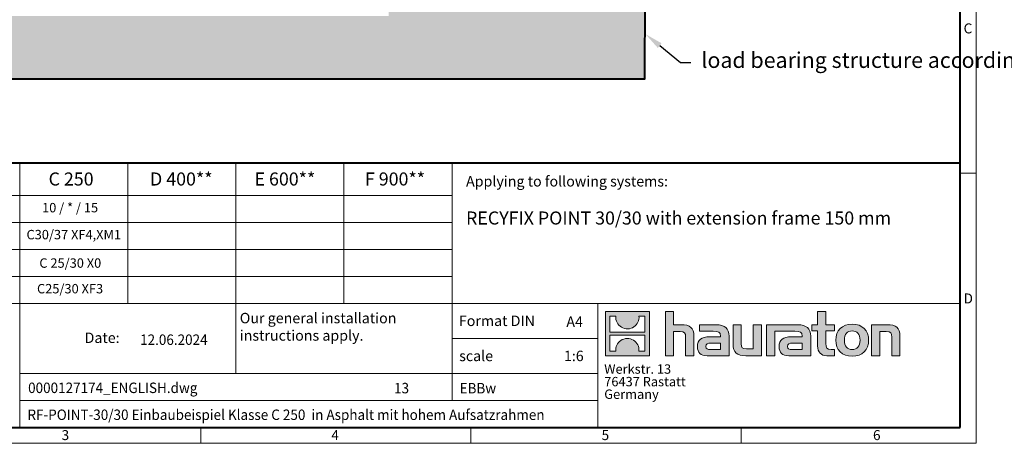
# Model space of a CAD drawing. Units: millimetres. Extents: x 0 to 3223, y 0 to 1260.
# Drawn here: x 683 to 1814, y 0 to 487 of the extents above; entities that cross this region are included whole.
import ezdxf
from ezdxf import colors
from ezdxf.entities.mleader import LeaderData, LeaderLine
from ezdxf.math import Vec2, Vec3

# ---------------------------------------------------------------- set-up
doc = ezdxf.new("R2010")
doc.units = ezdxf.units.MM
doc.header["$LTSCALE"] = 0.5
doc.linetypes.add('DOT2', pattern=[0.635, 0, -0.635])
doc.layers.get('0').update_dxf_attribs({"lineweight": 40, "plot": 0})
for name, color, linetype, lineweight in [('HAURATON_ConstructionSite_Contour', 7, 'Continuous', 40), ('HAURATON_ConstructionSite_Hatching', 8, 'Continuous', 15), ('HAURATON_Frame_LOGO', 1, 'Continuous', 20)]:
    doc.layers.add(name, color=color, linetype=linetype, lineweight=lineweight)
doc.layers.add('HAURATON_Text', color=40, linetype='Continuous')
doc.layers.add('HAURATON_Text_Macro', color=112, linetype='Continuous')
doc.styles.add('Hauraton_Platzhalter', font='arial.ttf', dxfattribs={"width": 0.948})
doc.styles.add('Hauraton_Platzhalter_Fett', font='arialbd.ttf', dxfattribs={"width": 0.948})
doc.styles.get("Standard").update_dxf_attribs({"font": 'arial.ttf'})

# ---------------------------------------------------------------- blocks, each defined once
blk = doc.blocks.new('logo')
h = blk.add_hatch(color=256)
h.paths.add_polyline_path([(126.6, 0), (126.6, 126.6), (0, 126.6), (0, 0)], flags=0)
edge = h.paths.add_edge_path(flags=0)
edge.add_spline(control_points=[(46.2, 81.8), (56.3, 75.4), (72.5, 75.5), (82.1, 83)], knot_values=[5, 5, 5, 5, 6, 6, 6, 6], weights=[1, 1, 1, 1], degree=3, periodic=0)
edge.add_spline(control_points=[(82.1, 83), (92.2, 90), (97.6, 101.3), (96.6, 113.6)], knot_values=[6, 6, 6, 6, 7, 7, 7, 7], weights=[1, 1, 1, 1], degree=3, periodic=0)
edge.add_line((96.6, 113.6), (113.8, 113.6))
edge.add_line((113.8, 113.6), (113.8, 67.2))
edge.add_line((113.8, 67.2), (12.8, 67.2))
edge.add_line((12.8, 67.2), (12.8, 113.6))
edge.add_line((12.8, 113.6), (30, 113.6))
edge.add_spline(control_points=[(30, 113.6), (28.8, 100.5), (35.2, 88.6), (46.2, 81.8)], knot_values=[4, 4, 4, 4, 5, 5, 5, 5], weights=[1, 1, 1, 1], degree=3, periodic=0)
edge = h.paths.add_edge_path(flags=0)
edge.add_spline(control_points=[(80.4, 44.7), (70.3, 51.2), (54.1, 51.1), (44.5, 43.6)], knot_values=[5, 5, 5, 5, 6, 6, 6, 6], weights=[1, 1, 1, 1], degree=3, periodic=0)
edge.add_spline(control_points=[(44.5, 43.6), (34.3, 36.6), (29, 25.3), (30, 13)], knot_values=[6, 6, 6, 6, 7, 7, 7, 7], weights=[1, 1, 1, 1], degree=3, periodic=0)
edge.add_line((30, 13), (12.8, 13))
edge.add_line((12.8, 13), (12.8, 59.4))
edge.add_line((12.8, 59.4), (113.8, 59.4))
edge.add_line((113.8, 59.4), (113.8, 13))
edge.add_line((113.8, 13), (96.5, 13))
edge.add_spline(control_points=[(96.5, 13), (97.7, 26.1), (91.4, 38), (80.4, 44.7)], knot_values=[4, 4, 4, 4, 5, 5, 5, 5], weights=[1, 1, 1, 1], degree=3, periodic=0)
h = blk.add_hatch(color=256)
edge = h.paths.add_edge_path(flags=0)
edge.add_spline(control_points=[(215, 69.5), (227.3, 69.5), (230.7, 65.6), (230.7, 53.8)], knot_values=[6, 6, 6, 6, 7, 7, 7, 7], weights=[1, 1, 1, 1], degree=3, periodic=0)
edge.add_line((230.7, 53.8), (230.7, 0))
edge.add_line((230.7, 0), (254.4, 0))
edge.add_line((254.4, 0), (254.4, 56.5))
edge.add_spline(control_points=[(254.4, 56.5), (254.4, 79.6), (243.1, 89.1), (217.2, 89.1)], knot_values=[2, 2, 2, 2, 3, 3, 3, 3], weights=[1, 1, 1, 1], degree=3, periodic=0)
edge.add_line((217.2, 89.1), (196.2, 89.1))
edge.add_line((196.2, 89.1), (196.2, 126.6))
edge.add_line((196.2, 126.6), (172.9, 126.6))
edge.add_line((172.9, 126.6), (172.9, 0))
edge.add_line((172.9, 0), (196.2, 0))
edge.add_line((196.2, 0), (196.2, 69.5))
edge.add_line((196.2, 69.5), (215, 69.5))
h = blk.add_hatch(color=256)
edge = h.paths.add_edge_path(flags=0)
edge.add_spline(control_points=[(609.7, 27.9), (609.7, 9.6), (619.5, 0), (636.6, 0)], knot_values=[11, 11, 11, 11, 12, 12, 12, 12], weights=[1, 1, 1, 1], degree=3, periodic=0)
edge.add_line((636.6, 0), (658.1, 0))
edge.add_line((658.1, 0), (658.1, 17.8))
edge.add_line((658.1, 17.8), (648.4, 17.8))
edge.add_spline(control_points=[(648.4, 17.8), (636.4, 17.8), (633.2, 23), (633.2, 35.3)], knot_values=[7, 7, 7, 7, 8, 8, 8, 8], weights=[1, 1, 1, 1], degree=3, periodic=0)
edge.add_line((633.2, 35.3), (633.2, 71.3))
edge.add_line((633.2, 71.3), (658.1, 71.3))
edge.add_line((658.1, 71.3), (658.1, 89.1))
edge.add_line((658.1, 89.1), (633.2, 89.1))
edge.add_line((633.2, 89.1), (633.2, 126.6))
edge.add_line((633.2, 126.6), (609.7, 126.6))
edge.add_line((609.7, 126.6), (609.7, 89.1))
edge.add_line((609.7, 89.1), (593.2, 89.1))
edge.add_line((593.2, 89.1), (593.2, 71.3))
edge.add_line((593.2, 71.3), (609.7, 71.3))
edge.add_line((609.7, 71.3), (609.7, 27.9))
h = blk.add_hatch(color=256)
edge = h.paths.add_edge_path(flags=0)
edge.add_spline(control_points=[(309.7, 70.6), (324.5, 70.6), (330.9, 67.6), (330.9, 56.3)], knot_values=[7, 7, 7, 7, 8, 8, 8, 8], weights=[1, 1, 1, 1], degree=3, periodic=0)
edge.add_line((330.9, 56.3), (330.9, 54.1))
edge.add_line((330.9, 54.1), (300, 54.1))
edge.add_spline(control_points=[(300, 54.1), (275.2, 54.1), (264.5, 46.3), (264.5, 25.7)], knot_values=[4, 4, 4, 4, 5, 5, 5, 5], weights=[1, 1, 1, 1], degree=3, periodic=0)
edge.add_spline(control_points=[(264.5, 25.7), (264.5, 9.3), (274.3, 0), (292.1, 0)], knot_values=[3, 3, 3, 3, 4, 4, 4, 4], weights=[1, 1, 1, 1], degree=3, periodic=0)
edge.add_line((292.1, 0), (355.3, 0))
edge.add_line((355.3, 0), (355.3, 55.8))
edge.add_spline(control_points=[(355.3, 55.8), (355.3, 77.7), (342.9, 89.1), (318.6, 89.1)], knot_values=[0, 0, 0, 0, 1, 1, 1, 1], weights=[1, 1, 1, 1], degree=3, periodic=0)
edge.add_line((318.6, 89.1), (270.5, 89.1))
edge.add_line((270.5, 89.1), (270.5, 70.6))
edge.add_line((270.5, 70.6), (309.7, 70.6))
edge = h.paths.add_edge_path(flags=0)
edge.add_spline(control_points=[(301.7, 17.9), (293.1, 17.9), (288.9, 18.9), (288.9, 26.4)], knot_values=[3, 3, 3, 3, 4, 4, 4, 4], weights=[1, 1, 1, 1], degree=3, periodic=0)
edge.add_spline(control_points=[(288.9, 26.4), (288.9, 34.3), (293.4, 36.3), (303.4, 36.3)], knot_values=[2, 2, 2, 2, 3, 3, 3, 3], weights=[1, 1, 1, 1], degree=3, periodic=0)
edge.add_line((303.4, 36.3), (331.1, 36.3))
edge.add_line((331.1, 36.3), (331.1, 17.9))
edge.add_line((331.1, 17.9), (301.7, 17.9))
h = blk.add_hatch(color=256)
edge = h.paths.add_edge_path(flags=0)
edge.add_spline(control_points=[(405.7, 19.6), (393.3, 19.6), (390.3, 22.6), (390.3, 34.5)], knot_values=[4, 4, 4, 4, 5, 5, 5, 5], weights=[1, 1, 1, 1], degree=3, periodic=0)
edge.add_line((390.3, 34.5), (390.3, 89.1))
edge.add_line((390.3, 89.1), (366.8, 89.1))
edge.add_line((366.8, 89.1), (366.8, 32.6))
edge.add_spline(control_points=[(366.8, 32.6), (366.8, 9.3), (378.3, 0), (403.8, 0)], knot_values=[0, 0, 0, 0, 1, 1, 1, 1], weights=[1, 1, 1, 1], degree=3, periodic=0)
edge.add_line((403.8, 0), (448.1, 0))
edge.add_line((448.1, 0), (448.1, 89.1))
edge.add_line((448.1, 89.1), (424.6, 89.1))
edge.add_line((424.6, 89.1), (424.6, 19.6))
edge.add_line((424.6, 19.6), (405.7, 19.6))
h = blk.add_hatch(color=256)
edge = h.paths.add_edge_path(flags=0)
edge.add_line((589.8, 0), (589.8, 55.8))
edge.add_spline(control_points=[(589.8, 55.8), (589.8, 77.7), (577.4, 89.1), (553.1, 89.1)], knot_values=[16, 16, 16, 16, 17, 17, 17, 17], weights=[1, 1, 1, 1], degree=3, periodic=0)
edge.add_line((553.1, 89.1), (474.8, 89.1))
edge.add_line((474.8, 89.1), (473.7, 89.1))
edge.add_line((473.7, 89.1), (463.2, 89.1))
edge.add_line((463.2, 89.1), (463.2, 0))
edge.add_line((463.2, 0), (486.7, 0))
edge.add_line((486.7, 0), (486.7, 70.6))
edge.add_line((486.7, 70.6), (505.4, 70.6))
edge.add_line((505.4, 70.6), (505.4, 70.6))
edge.add_line((505.4, 70.6), (544.1, 70.6))
edge.add_spline(control_points=[(544.1, 70.6), (559, 70.6), (565.4, 67.6), (565.4, 56.3)], knot_values=[9, 9, 9, 9, 10, 10, 10, 10], weights=[1, 1, 1, 1], degree=3, periodic=0)
edge.add_line((565.4, 56.3), (565.4, 54.1))
edge.add_line((565.4, 54.1), (534.5, 54.1))
edge.add_spline(control_points=[(534.5, 54.1), (509.7, 54.1), (499, 46.3), (499, 25.7)], knot_values=[12, 12, 12, 12, 13, 13, 13, 13], weights=[1, 1, 1, 1], degree=3, periodic=0)
edge.add_spline(control_points=[(499, 25.7), (499, 9.3), (508.8, 0), (526.6, 0)], knot_values=[13, 13, 13, 13, 14, 14, 14, 14], weights=[1, 1, 1, 1], degree=3, periodic=0)
edge.add_line((526.6, 0), (589.8, 0))
edge = h.paths.add_edge_path(flags=0)
edge.add_spline(control_points=[(536.2, 17.9), (527.6, 17.9), (523.3, 18.9), (523.3, 26.4)], knot_values=[1, 1, 1, 1, 2, 2, 2, 2], weights=[1, 1, 1, 1], degree=3, periodic=0)
edge.add_spline(control_points=[(523.3, 26.4), (523.3, 34.3), (527.9, 36.3), (537.9, 36.3)], knot_values=[2, 2, 2, 2, 3, 3, 3, 3], weights=[1, 1, 1, 1], degree=3, periodic=0)
edge.add_line((537.9, 36.3), (565.6, 36.3))
edge.add_line((565.6, 36.3), (565.6, 17.9))
edge.add_line((565.6, 17.9), (536.2, 17.9))
h = blk.add_hatch(color=256)
edge = h.paths.add_edge_path(flags=0)
edge.add_spline(control_points=[(709.1, 90.6), (680, 90.6), (661.8, 72.2), (661.8, 44.5), (661.8, 16.9), (680, -1.5), (709.1, -1.5)], knot_values=[0, 0, 0, 0, 1, 1, 1, 2, 2, 2, 2], weights=[1, 1, 1, 1, 1, 1, 1], degree=3, periodic=0)
edge.add_spline(control_points=[(709.1, -1.5), (738.4, -1.5), (756.3, 16.9), (756.3, 44.5), (756.3, 72.2), (738, 90.6), (709.1, 90.6)], knot_values=[2, 2, 2, 2, 3, 3, 3, 4, 4, 4, 4], weights=[1, 1, 1, 1, 1, 1, 1], degree=3, periodic=0)
edge = h.paths.add_edge_path(flags=0)
edge.add_spline(control_points=[(709, 71.3), (723, 71.3), (731.6, 61.7), (731.6, 44.5), (731.6, 27.2), (722.8, 17.6), (709, 17.6)], knot_values=[0, 0, 0, 0, 1, 1, 1, 2, 2, 2, 2], weights=[1, 1, 1, 1, 1, 1, 1], degree=3, periodic=0)
edge.add_spline(control_points=[(709, 17.6), (695.1, 17.6), (686.5, 27.2), (686.5, 44.5), (686.5, 61.7), (695.3, 71.3), (709, 71.3)], knot_values=[2, 2, 2, 2, 3, 3, 3, 4, 4, 4, 4], weights=[1, 1, 1, 1, 1, 1, 1], degree=3, periodic=0)
h = blk.add_hatch(color=256)
edge = h.paths.add_edge_path(flags=0)
edge.add_spline(control_points=[(807, 69.5), (820.4, 69.5), (822.6, 65.9), (822.6, 53.6)], knot_values=[4, 4, 4, 4, 5, 5, 5, 5], weights=[1, 1, 1, 1], degree=3, periodic=0)
edge.add_line((822.6, 53.6), (822.6, 0))
edge.add_line((822.6, 0), (846.1, 0))
edge.add_line((846.1, 0), (846.1, 56.5))
edge.add_spline(control_points=[(846.1, 56.5), (846.1, 80.1), (835.3, 89.1), (808.9, 89.1)], knot_values=[0, 0, 0, 0, 1, 1, 1, 1], weights=[1, 1, 1, 1], degree=3, periodic=0)
edge.add_line((808.9, 89.1), (764.6, 89.1))
edge.add_line((764.6, 89.1), (764.6, 0))
edge.add_line((764.6, 0), (788.1, 0))
edge.add_line((788.1, 0), (788.1, 69.5))
edge.add_line((788.1, 69.5), (807, 69.5))
at = {"linetype": 'Continuous'}
for p, q in [((0, 0), (0, 126.6)), ((0, 126.6), (126.6, 126.6)), ((12.8, 67.2), (12.8, 113.6)), ((12.8, 113.6), (30, 113.6)), ((96.6, 113.6), (113.8, 113.6)), ((113.8, 113.6), (113.8, 67.2)), ((126.6, 126.6), (126.6, 0)), ((172.9, 0), (172.9, 126.6)), ((172.9, 126.6), (196.2, 126.6)), ((196.2, 126.6), (196.2, 89.1)), ((609.7, 89.1), (609.7, 126.6)), ((609.7, 126.6), (633.2, 126.6)), ((633.2, 126.6), (633.2, 89.1)), ((196.2, 89.1), (217.2, 89.1)), ((270.5, 70.6), (270.5, 89.1)), ((270.5, 89.1), (318.6, 89.1)), ((366.8, 32.6), (366.8, 89.1)), ((366.8, 89.1), (390.3, 89.1)), ((390.3, 89.1), (390.3, 34.5)), ((424.6, 19.6), (424.6, 89.1)), ((424.6, 89.1), (448.1, 89.1)), ((448.1, 89.1), (448.1, 0)), ((473.7, 89.1), (463.2, 89.1)), ((463.2, 89.1), (463.2, 0)), ((474.8, 89.1), (473.7, 89.1)), ((553.1, 89.1), (474.8, 89.1)), ((593.2, 71.3), (593.2, 89.1)), ((593.2, 89.1), (609.7, 89.1)), ((633.2, 89.1), (658.1, 89.1)), ((658.1, 89.1), (658.1, 71.3)), ((764.6, 0), (764.6, 89.1)), ((764.6, 89.1), (808.9, 89.1)), ((113.8, 67.2), (12.8, 67.2)), ((12.8, 13), (12.8, 59.4)), ((12.8, 59.4), (113.8, 59.4)), ((113.8, 59.4), (113.8, 13)), ((215, 69.5), (196.2, 69.5)), ((196.2, 69.5), (196.2, 0)), ((309.7, 70.6), (270.5, 70.6)), ((486.7, 0), (486.7, 70.6)), ((486.7, 70.6), (505.4, 70.6)), ((505.4, 70.6), (505.4, 70.6)), ((505.4, 70.6), (544.1, 70.6)), ((609.7, 71.3), (593.2, 71.3)), ((609.7, 27.9), (609.7, 71.3)), ((658.1, 71.3), (633.2, 71.3)), ((633.2, 71.3), (633.2, 35.3)), ((807, 69.5), (788.1, 69.5)), ((788.1, 69.5), (788.1, 0)), ((230.7, 0), (230.7, 53.8)), ((254.4, 56.5), (254.4, 0)), ((300, 54.1), (330.9, 54.1)), ((331.1, 36.3), (303.4, 36.3)), ((331.1, 17.9), (331.1, 36.3)), ((355.3, 55.8), (355.3, 0)), ((565.4, 54.1), (534.5, 54.1)), ((537.9, 36.3), (565.6, 36.3)), ((565.6, 36.3), (565.6, 17.9)), ((589.8, 0), (589.8, 55.8)), ((822.6, 0), (822.6, 53.6)), ((846.1, 56.5), (846.1, 0)), ((126.6, 0), (0, 0)), ((30, 13), (12.8, 13)), ((113.8, 13), (96.5, 13)), ((301.7, 17.9), (331.1, 17.9)), ((405.7, 19.6), (424.6, 19.6)), ((565.6, 17.9), (536.2, 17.9)), ((648.4, 17.8), (658.1, 17.8)), ((658.1, 17.8), (658.1, 0)), ((196.2, 0), (172.9, 0)), ((254.4, 0), (230.7, 0)), ((355.3, 0), (292.1, 0)), ((448.1, 0), (403.8, 0)), ((463.2, 0), (486.7, 0)), ((526.6, 0), (589.8, 0)), ((658.1, 0), (636.6, 0)), ((788.1, 0), (764.6, 0)), ((846.1, 0), (822.6, 0))]:
    blk.add_line(p, q, dxfattribs=at)
for points in [[(30, 113.6), (28.8, 100.5), (35.2, 88.6), (46.2, 81.8)], [(30, 113.6), (28.8, 100.5), (35.2, 88.6), (46.2, 81.8)], [(82.1, 83), (92.2, 90), (97.6, 101.3), (96.6, 113.6)], [(82.1, 83), (92.2, 90), (97.6, 101.3), (96.6, 113.6)], [(217.2, 89.1), (243.1, 89.1), (254.4, 79.6), (254.4, 56.5)], [(217.2, 89.1), (243.1, 89.1), (254.4, 79.6), (254.4, 56.5)], [(318.6, 89.1), (342.9, 89.1), (355.3, 77.7), (355.3, 55.8)], [(318.6, 89.1), (342.9, 89.1), (355.3, 77.7), (355.3, 55.8)], [(589.8, 55.8), (589.8, 77.7), (577.4, 89.1), (553.1, 89.1)], [(589.8, 55.8), (589.8, 77.7), (577.4, 89.1), (553.1, 89.1)], [(661.8, 44.5), (661.8, 72.2), (680, 90.6), (709.1, 90.6)], [(709.1, 90.6), (738, 90.6), (756.3, 72.2), (756.3, 44.5)], [(808.9, 89.1), (835.3, 89.1), (846.1, 80.1), (846.1, 56.5)], [(808.9, 89.1), (835.3, 89.1), (846.1, 80.1), (846.1, 56.5)], [(46.2, 81.8), (56.3, 75.4), (72.5, 75.5), (82.1, 83)], [(46.2, 81.8), (56.3, 75.4), (72.5, 75.5), (82.1, 83)], [(230.7, 53.8), (230.7, 65.6), (227.3, 69.5), (215, 69.5)], [(230.7, 53.8), (230.7, 65.6), (227.3, 69.5), (215, 69.5)], [(330.9, 56.3), (330.9, 67.6), (324.5, 70.6), (309.7, 70.6)], [(330.9, 56.3), (330.9, 67.6), (324.5, 70.6), (309.7, 70.6)], [(544.1, 70.6), (559, 70.6), (565.4, 67.6), (565.4, 56.3)], [(544.1, 70.6), (559, 70.6), (565.4, 67.6), (565.4, 56.3)], [(709, 71.3), (695.3, 71.3), (686.5, 61.7), (686.5, 44.5)], [(731.6, 44.5), (731.6, 61.7), (723, 71.3), (709, 71.3)], [(822.6, 53.6), (822.6, 65.9), (820.4, 69.5), (807, 69.5)], [(822.6, 53.6), (822.6, 65.9), (820.4, 69.5), (807, 69.5)], [(44.5, 43.6), (34.3, 36.6), (29, 25.3), (30, 13)], [(44.5, 43.6), (34.3, 36.6), (29, 25.3), (30, 13)], [(80.4, 44.7), (70.3, 51.2), (54.1, 51.1), (44.5, 43.6)], [(80.4, 44.7), (70.3, 51.2), (54.1, 51.1), (44.5, 43.6)], [(96.5, 13), (97.7, 26.1), (91.4, 38), (80.4, 44.7)], [(96.5, 13), (97.7, 26.1), (91.4, 38), (80.4, 44.7)], [(264.5, 25.7), (264.5, 46.3), (275.2, 54.1), (300, 54.1)], [(264.5, 25.7), (264.5, 46.3), (275.2, 54.1), (300, 54.1)], [(303.4, 36.3), (293.4, 36.3), (288.9, 34.3), (288.9, 26.4)], [(303.4, 36.3), (293.4, 36.3), (288.9, 34.3), (288.9, 26.4)], [(330.9, 54.1), (330.9, 54.9), (330.9, 55.6), (330.9, 56.3)], [(403.8, 0), (378.3, 0), (366.8, 9.3), (366.8, 32.6)], [(403.8, 0), (378.3, 0), (366.8, 9.3), (366.8, 32.6)], [(390.3, 34.5), (390.3, 22.6), (393.3, 19.6), (405.7, 19.6)], [(390.3, 34.5), (390.3, 22.6), (393.3, 19.6), (405.7, 19.6)], [(534.5, 54.1), (509.7, 54.1), (499, 46.3), (499, 25.7)], [(534.5, 54.1), (509.7, 54.1), (499, 46.3), (499, 25.7)], [(523.3, 26.4), (523.3, 34.3), (527.9, 36.3), (537.9, 36.3)], [(523.3, 26.4), (523.3, 34.3), (527.9, 36.3), (537.9, 36.3)], [(565.4, 56.3), (565.4, 55.6), (565.4, 54.9), (565.4, 54.1)], [(633.2, 35.3), (633.2, 23), (636.4, 17.8), (648.4, 17.8)], [(633.2, 35.3), (633.2, 23), (636.4, 17.8), (648.4, 17.8)], [(709.1, -1.5), (680, -1.5), (661.8, 16.9), (661.8, 44.5)], [(686.5, 44.5), (686.5, 27.2), (695.1, 17.6), (709, 17.6)], [(709, 17.6), (722.8, 17.6), (731.6, 27.2), (731.6, 44.5)], [(756.3, 44.5), (756.3, 16.9), (738.4, -1.5), (709.1, -1.5)], [(292.1, 0), (274.3, 0), (264.5, 9.3), (264.5, 25.7)], [(292.1, 0), (274.3, 0), (264.5, 9.3), (264.5, 25.7)], [(288.9, 26.4), (288.9, 18.9), (293.1, 17.9), (301.7, 17.9)], [(288.9, 26.4), (288.9, 18.9), (293.1, 17.9), (301.7, 17.9)], [(499, 25.7), (499, 9.3), (508.8, 0), (526.6, 0)], [(499, 25.7), (499, 9.3), (508.8, 0), (526.6, 0)], [(536.2, 17.9), (527.6, 17.9), (523.3, 18.9), (523.3, 26.4)], [(536.2, 17.9), (527.6, 17.9), (523.3, 18.9), (523.3, 26.4)], [(636.6, 0), (619.5, 0), (609.7, 9.6), (609.7, 27.9)], [(636.6, 0), (619.5, 0), (609.7, 9.6), (609.7, 27.9)]]:
    blk.add_open_spline(points, degree=3, dxfattribs=at)
for points, knots in [([(709.1, -1.5), (680, -1.5), (661.8, 16.9), (661.8, 44.5), (661.8, 72.2), (680, 90.6), (709.1, 90.6)], [0, 0, 0, 0, 1, 1, 1, 2, 2, 2, 2]), ([(709.1, 90.6), (738, 90.6), (756.3, 72.2), (756.3, 44.5), (756.3, 16.9), (738.4, -1.5), (709.1, -1.5)], [2, 2, 2, 2, 3, 3, 3, 4, 4, 4, 4]), ([(709, 71.3), (695.3, 71.3), (686.5, 61.7), (686.5, 44.5), (686.5, 27.2), (695.1, 17.6), (709, 17.6)], [2, 2, 2, 2, 3, 3, 3, 4, 4, 4, 4]), ([(709, 17.6), (722.8, 17.6), (731.6, 27.2), (731.6, 44.5), (731.6, 61.7), (723, 71.3), (709, 71.3)], [0, 0, 0, 0, 1, 1, 1, 2, 2, 2, 2])]:
    blk.add_open_spline(points, degree=3, knots=knots, dxfattribs=at)
blk = doc.blocks.new('WBLOCK_FrameLogo_M15zu1')
at = {"linetype": 'Continuous'}
for p, q in [((4455, 760.6), (4455, 3149.5)), ((1707.5, 805.6), (1707.5, 45)), ((2017.9, 805.6), (2017.9, 402)), ((2328.4, 805.6), (2328.4, 200.2)), ((2638.9, 805.6), (2638.9, 402)), ((2949.3, 805.6), (2949.3, 122.6)), ((4455, 776.1), (4408.4, 776.1)), ((4455, 760.6), (4455, 0)), ((46.6, 712.5), (2949.3, 712.5)), ((46.6, 634.9), (2949.3, 634.9)), ((429.4, 557.2), (2949.3, 557.2)), ((429.4, 479.6), (2949.3, 479.6)), ((46.6, 402), (4408.4, 402)), ((3368.4, 402), (3368.4, 45)), ((2949.3, 301.1), (3368.4, 301.1)), ((1707.5, 200.2), (3368.4, 200.2)), ((1707.5, 122.6), (3368.4, 122.6)), ((2227.5, 46.6), (2227.5, 0)), ((3003.6, 46.6), (3003.6, 0)), ((3779.8, 0), (3779.8, 46.6)), ((0, 0), (4455, 0))]:
    blk.add_line(p, q, dxfattribs=at)
at = {"linetype": 'Continuous', "lineweight": 40}
for p, q in [((4408.4, 45), (4408.4, 3103)), ((46.6, 805.6), (4408.4, 805.6)), ((46.6, 45), (4408.4, 45))]:
    blk.add_line(p, q, dxfattribs=at)
blk.add_blockref('logo', (3389.6, 251.8))
at = {"char_height": 28.7, "attachment_point": 1, "style": 'Hauraton_Platzhalter'}
for s, insert in [('C', (4418.6, 1206.7)), ('D', (4418.6, 430.6)), ('3', (1827.8, 38)), ('4', (2602.6, 38)), ('5', (3378.8, 38)), ('6', (4158.4, 38))]:
    blk.add_mtext(s, dxfattribs=dict(at, insert=insert))
blk = doc.blocks.new('ZKOPF')
at = {"style": 'Hauraton_Platzhalter', "width": 0.948}
for tag, p in [('DATEINAME', (24.27, 11.8)), ('ZEICHNUNGSTYP', (106.9, 11.73)), ('BEZEICHNUNG', (24.15, 6.64))]:
    blk.add_attdef(tag, p, '', height=2, dxfattribs=at)

msp = doc.modelspace()

# ---------------------------------------------------------------- hatches: boundary and pattern name
at = {"layer": 'HAURATON_ConstructionSite_Hatching'}
h = msp.add_hatch(dxfattribs=at)
h.set_pattern_fill('AR-CONC', color=256, scale=0.2, angle=90)
h.set_pattern_definition([(140, (684.513, 1157.818), (3.1878, 36.4369), [3.81, -41.91]), (85, (684.513, 1157.818), (-38.2114, -7.0487), [3.048, -33.5281]), (190.4514, (684.78, 1160.854), (-35.0236, 29.3882), [3.238, -35.618]), (136.184, (674.353, 1157.818), (8.4085, 54.2158), [5.715, -62.865]), (186.6356, (675.054, 1162.336), (-49.4852, 47.4808), [4.857, -53.427]), (81.184, (674.353, 1157.82), (-49.4852, 47.4808), [4.572, -50.292]), (111, (676.893, 1162.898), (20.453, 30.3229), [3.81, -41.91]), (56, (676.893, 1162.898), (-36.8376, 12.3604), [3.048, -33.528]), (161.4514, (678.597, 1165.425), (-16.3846, 42.6833), [3.238, -35.618]), (127.5, (684.513, 1157.818), (-16.911, 0.61772), [0, -33.1216, 0, -34.036, 0, -33.655]), (97.5, (684.513, 1157.818), (-20.0361, 13.36393), [0, -19.4056, 0, -32.3596, 0, -12.827]), (57.5, (684.513, 1146.489), (1.14575, 27.11812), [0, -12.7, 0, -39.624, 0, -52.578]), (47.5, (684.513, 1141.41), (-5.0853, 29.62584), [0, -16.51, 0, -26.3144, 0, -37.338])])
h.paths.add_polyline_path([(615.59, 854.007), (320.59, 854.007), (320.59, 834.007), (320.59, 418.978), (860.397, 418.978), (1401.245, 418.978), (1401.417, 514.177), (1317.774, 597.819), (1295.748, 612.563), (1263.857, 644.453), (1259.509, 640.104, -0.41421356), (1256.68, 640.104), (1240.417, 656.368, -0.41421356), (1240.417, 659.196), (1242.573, 661.353), (1241.23, 667.081), (1237.694, 670.616), (1241.336, 674.258), (1240.777, 674.816), (1106.75, 674.816), (1106.75, 491.006), (615.59, 491.006)])

# ---------------------------------------------------------------- linework, layer by layer
at = {"layer": 'HAURATON_ConstructionSite_Contour'}
for p, q in [((1401.245, 418.978), (1401.417, 514.177)), ((320.59, 418.978), (860.397, 418.978)), ((860.397, 418.978), (1401.75, 418.978))]:
    msp.add_line(p, q, dxfattribs=at)

# ---------------------------------------------------------------- block references
at = {"layer": 'HAURATON_Frame_LOGO', "xscale": 0.4000000002, "yscale": 0.4000000002, "zscale": 0.4000000002}
msp.add_blockref('WBLOCK_FrameLogo_M15zu1', (0, 0), dxfattribs=at)
at = {"layer": 'HAURATON_Text'}
ref = msp.add_blockref('ZKOPF', (546.982, -13.025), dxfattribs=dict(at, xscale=6, yscale=6, zscale=6))
ref.add_attrib('ZEICHNUNGSTYP', 'EBBw', (1188.407, 57.325), dxfattribs={"layer": '0', "height": 12, "style": 'Hauraton_Platzhalter', "width": 0.948})
ref.add_attrib('BEZEICHNUNG', 'RF-POINT-30/30 Einbaubeispiel Klasse C 250  in Asphalt mit hohem Aufsatzrahmen', (691.885, 26.843), dxfattribs={"layer": '0', "height": 12, "style": 'Hauraton_Platzhalter', "width": 0.948})
ref.add_attrib('DATEINAME', '0000127174_ENGLISH.dwg', (692.626, 57.785), dxfattribs={"layer": '0', "height": 12, "style": 'Hauraton_Platzhalter', "width": 0.948})
ref.add_attrib('DATUM', '12.06.2024', (821.308, 113.125), dxfattribs={"layer": '0', "height": 12, "style": 'Hauraton_Platzhalter', "width": 0.948})
ref.add_attrib('ACTVERS', '13', (1113.097, 57.464), dxfattribs={"layer": '0', "height": 12, "style": 'Hauraton_Platzhalter', "width": 0.948})

# ---------------------------------------------------------------- texts
at = {"layer": 'HAURATON_Text', "char_height": 15, "attachment_point": 2, "style": 'Hauraton_Platzhalter_Fett'}
for s, insert in [('C 250', (742.015, 311.333)), ('D 400**', (868.62, 311.333)), ('E 600**', (987.692, 311.333)), ('F 900**', (1114.181, 311.333))]:
    msp.add_mtext(s, dxfattribs=dict(at, insert=insert))
at = {"layer": 'HAURATON_Text', "linetype": 'Continuous', "lineweight": 0}
for s, insert, char_height, width, attachment_point, style in [('RECYFIX POINT 30/30 with extension frame 150 mm ', (1195.782, 266.482), 15, 559.55612, 1, 'Hauraton_Platzhalter_Fett'), ('1:6', (1319.598, 106.457), 12, 17.44423, 2, 'Hauraton_Platzhalter')]:
    msp.add_mtext(s, dxfattribs=dict(at, insert=insert, char_height=char_height, width=width, attachment_point=attachment_point, style=style))
at = {"layer": 'HAURATON_Text', "linetype": 'Continuous', "lineweight": 0, "insert": (1311.051, 145.783), "char_height": 12, "attachment_point": 1, "style": 'Hauraton_Platzhalter'}
msp.add_mtext('A4', dxfattribs=at)
at = {"layer": 'HAURATON_Text_Macro', "linetype": 'Continuous', "lineweight": 0, "char_height": 12, "attachment_point": 1, "style": 'Hauraton_Platzhalter'}
for s, insert, width in [('Applying to following systems:', (1195.782, 307.196), 556.94167), ('\\pxqr;Date:', (687.697, 127.324), 110.06529), ('scale', (1187.918, 106.456), 137.67095)]:
    msp.add_mtext(s, dxfattribs=dict(at, insert=insert, width=width))
at = {"layer": 'HAURATON_Text_Macro', "insert": (740.839, 276.276), "char_height": 10.8, "attachment_point": 2, "style": 'Hauraton_Platzhalter'}
msp.add_mtext('10 / * / 15', dxfattribs=at)
at = {"layer": 'HAURATON_Text_Macro', "linetype": 'Continuous', "lineweight": 0, "style": 'Hauraton_Platzhalter'}
for s, insert, char_height, attachment_point in [('C30/37 XF4,XM1', (745.096, 245.285), 10.8, 2), ('C 25/30 X0', (741.107, 212.607), 10.8, 2), ('C25/30 XF3', (740.839, 183.14), 10.8, 2), ('Our general installation\\Pinstructions apply.', (935.824, 149.962), 12, 1), ('Format DIN', (1187.553, 146.815), 12, 1)]:
    msp.add_mtext(s, dxfattribs=dict(at, insert=insert, char_height=char_height, attachment_point=attachment_point))
at = {"layer": 'HAURATON_Text_Macro', "linetype": 'DOT2', "insert": (1354.564, 90.786), "char_height": 10.8, "width": 194.32901, "attachment_point": 1, "line_spacing_factor": 0.803888, "style": 'Hauraton_Platzhalter'}
msp.add_mtext('Werkstr. 13\\P76437 Rastatt\\PGermany', dxfattribs=at)

# ---------------------------------------------------------------- leaders
at = {"layer": 'HAURATON_Text_Macro'}
ml = msp.add_multileader_mtext('Standard', dxfattribs=at)
ml.set_content('load bearing structure according to standard', color=256)
ml.set_leader_properties()
ml.build(insert=Vec2(0, 0))
ml.multileader.update_dxf_attribs({"dogleg_length": 2, "arrow_head_size": 21, "scale": 5})
ctx = ml.context
ctx.base_point, ctx.scale, ctx.char_height, ctx.arrow_head_size, ctx.landing_gap_size, ctx.plane_origin = Vec3(1454.196, 437.855), 5, 18, 21, 12, Vec3(1392.469, 478.364)
notes = []
notes.append((ctx, [(0, (1, 1, 0), (1442.196, 437.855), (1, 0), 12, [(0, [(1401.979, 470.351)], 0, [])])]))
ctx.mtext.insert, ctx.mtext.width, ctx.mtext.flow_direction = Vec3(1466.196, 449.501), 291.49748, 5
for ctx, leaders in notes:
    for number, flags, end, landing, length, lines in leaders:
        leader = LeaderData()
        leader.index, (leader.has_last_leader_line, leader.has_dogleg_vector, leader.attachment_direction) = number, flags
        leader.last_leader_point, leader.dogleg_vector, leader.dogleg_length = Vec3(end), Vec3(landing), length
        for number, points, colour, breaks in lines:
            line = LeaderLine()
            line.index, line.vertices, line.color, line.breaks = number, Vec3.list(points), colors.encode_raw_color(colour), breaks
            leader.lines.append(line)
        ctx.leaders.append(leader)

doc.saveas('drawing.dxf')
